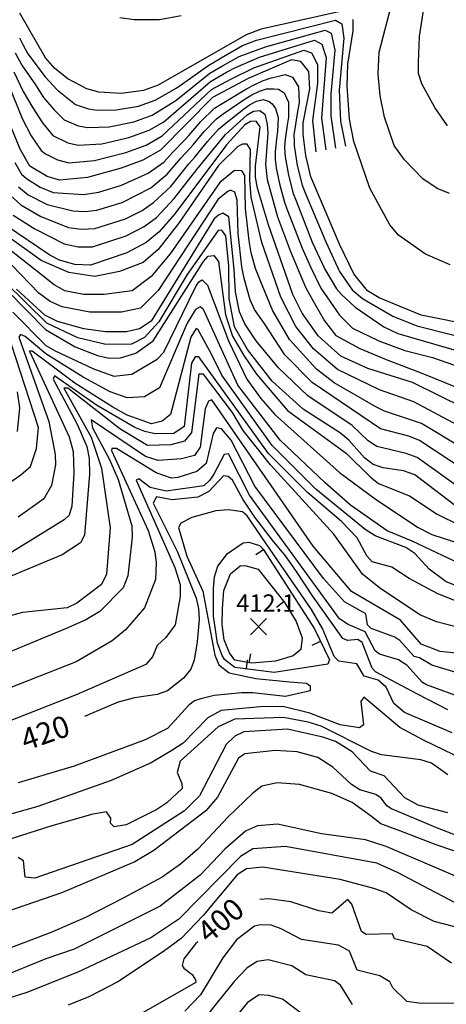
# Model space of a CAD drawing. Units: feet. Extents: x 5758000 to 5773000, y 2302000 to 2313000.
# Drawn here: x 5768601 to 5768798, y 2309182 to 2309638 of the extents above; entities that cross this region are included whole.
import ezdxf

# ---------------------------------------------------------------- set-up
doc = ezdxf.new("R2010")
doc.units = ezdxf.units.FT
doc.header["$LTSCALE"] = 100
doc.header["$MEASUREMENT"] = 0
doc.layers.get('0').update_dxf_attribs({"linetype": 'CONTINUOUS'})
for name, color, linetype in [('T-CON-TEXT', 1, 'CONTINUOUS'), ('T-MAJCONTOUR', 2, 'CONTINUOUS'), ('T-MINCONTOUR', 1, 'CONTINUOUS'), ('T-SPOTELEV', 2, 'CONTINUOUS')]:
    doc.layers.add(name, color=color, linetype=linetype)

# ---------------------------------------------------------------- blocks, each defined once
blk = doc.blocks.new('$TICK')
at = {"color": 0}
blk.add_line((-0.5, -0.5), (0, 0), dxfattribs=at)
blk = doc.blocks.new('*V2')
at = {"layer": 'T-MINCONTOUR', "xscale": 6, "yscale": 6, "zscale": 6}
for p, rotation in [((28.22, 3.37), -6.591682038528253), ((12.03, -25.03), 214.2718389611263)]:
    blk.add_blockref('$TICK', p, dxfattribs=dict(at, rotation=rotation))
blk = doc.blocks.new('*V3')
at = {"layer": 'T-MINCONTOUR', "xscale": 6, "yscale": 6, "zscale": 6}
for p, rotation in [((23.06, 30.84), -12.26301159356746), ((49.42, -11.6), -19.30453497843761), ((14.97, -24.35), 217.4709866678402)]:
    blk.add_blockref('$TICK', p, dxfattribs=dict(at, rotation=rotation))
blk = doc.blocks.new('$CROSS')
for p, q in [((-0.5, 0.5), (0.5, -0.5)), ((0.5, 0.5), (-0.5, -0.5))]:
    blk.add_line(p, q)

msp = doc.modelspace()

# ---------------------------------------------------------------- linework, layer by layer
at = {"layer": 'T-MAJCONTOUR', "linetype": 'Continuous', "flags": 128}
for points, elevation in [([(5768798.94, 2309588.8), (5768792.96, 2309597.19), (5768786.97, 2309608.26), (5768785.49, 2309612.97), (5768785.47, 2309618.02), (5768785.88, 2309630.04), (5768793.55, 2309679.22)], 490), ([(5768799.75, 2309557.43), (5768794.05, 2309559.84), (5768787.43, 2309564.33), (5768779.05, 2309573.06), (5768774.14, 2309579.63), (5768769.72, 2309592.73), (5768767.68, 2309602.65), (5768766.78, 2309612.63), (5768767.24, 2309622.87), (5768772.91, 2309644.74)], 480), ([(5768752.02, 2309642.33), (5768712.65, 2309633.5), (5768705.74, 2309630.91), (5768665.12, 2309607.57), (5768658.28, 2309605.18), (5768647.93, 2309603.79), (5768637.61, 2309604.4), (5768632.13, 2309605.85), (5768623.23, 2309610.56), (5768617.32, 2309615.25), (5768612.94, 2309620.21), (5768601.07, 2309640.87)], 470), ([(5768675.71, 2309639.62), (5768665.62, 2309637.75), (5768653.92, 2309637.85), (5768647.33, 2309638.81)], 480), ([(5768800.1, 2309524.49), (5768788.64, 2309529.41), (5768776.17, 2309538.25), (5768772.21, 2309543.06), (5768762.98, 2309559.97), (5768755.62, 2309581.51), (5768753.62, 2309591.84), (5768752.54, 2309607.08), (5768752.79, 2309617.31), (5768755.23, 2309632.78), (5768755.22, 2309637.95)], 470), ([(5768812.05, 2309496.06), (5768786.74, 2309501.25), (5768767.24, 2309509.21), (5768761.92, 2309512.49), (5768755.62, 2309520.27), (5768748.89, 2309534.1), (5768735.72, 2309565.22), (5768733.28, 2309575.05), (5768732.13, 2309584.99), (5768732.18, 2309590.19), (5768735.19, 2309605.94), (5768734.76, 2309613.93), (5768731.1, 2309618.52), (5768726.69, 2309619.34), (5768706.65, 2309610.68), (5768690.16, 2309601.82), (5768666.13, 2309577.59), (5768658.04, 2309572.98), (5768647.97, 2309569.23), (5768632.31, 2309564.9), (5768619.44, 2309563.62), (5768613.78, 2309565.31), (5768605.77, 2309570.18), (5768601.22, 2309578), (5768597.33, 2309587.37)], 460), ([(5768806.67, 2309458.14), (5768782.67, 2309470.13), (5768761.96, 2309476.51), (5768749.57, 2309482.23), (5768739.06, 2309491.66), (5768731.67, 2309502.11), (5768727.35, 2309510.76), (5768716.07, 2309543), (5768710.94, 2309560.01), (5768710.05, 2309565.04), (5768710.05, 2309570.19), (5768712.24, 2309588.27), (5768710.46, 2309590.98), (5768707.77, 2309590.86), (5768705.08, 2309589.18), (5768696.71, 2309579.92), (5768672.83, 2309548.01), (5768665.5, 2309539.68), (5768659.44, 2309534.89), (5768650.6, 2309529.97), (5768633.82, 2309524.41), (5768626.54, 2309524.6), (5768619.44, 2309526.59), (5768614.91, 2309528.98), (5768594.49, 2309542.82)], 450), ([(5768805.13, 2309411.05), (5768783.84, 2309427.39), (5768778.49, 2309429.26), (5768769.06, 2309430.65), (5768764.42, 2309432.17), (5768760.47, 2309435.29), (5768753.31, 2309443.38), (5768749.35, 2309446.65), (5768732.2, 2309457.81), (5768717.8, 2309470.67), (5768706.32, 2309485.39), (5768700.32, 2309495.88), (5768697.94, 2309508.81), (5768697.72, 2309523.86), (5768696.4, 2309537.86), (5768694.48, 2309540.6), (5768692.87, 2309540.35), (5768678.45, 2309520), (5768665.33, 2309498.1), (5768658.73, 2309490.89), (5768652.68, 2309487.82), (5768640.9, 2309487.61), (5768627.98, 2309490.69), (5768613.56, 2309497.58), (5768594.37, 2309516.48)], 440), ([(5768810.22, 2309365.93), (5768794.43, 2309372.27), (5768781.1, 2309379.42), (5768773.08, 2309384.66), (5768764.02, 2309387.2), (5768761.56, 2309389.93), (5768757.14, 2309398.17), (5768749.83, 2309405.85), (5768734.14, 2309419.12), (5768716.12, 2309437.23), (5768683.86, 2309481.9), (5768682.1, 2309482), (5768680.41, 2309479.08), (5768677.02, 2309449.78), (5768672.36, 2309446.54), (5768663.67, 2309446.27), (5768658.84, 2309447.34), (5768654.23, 2309449.28), (5768636.6, 2309459.61), (5768617.2, 2309473.23), (5768616.5, 2309471.66), (5768627.59, 2309450.73), (5768632.11, 2309440.53), (5768633.14, 2309434.88), (5768633.29, 2309427.71), (5768630.99, 2309399.53), (5768629.17, 2309395.85), (5768620.62, 2309390.42), (5768580.52, 2309373.75)], 430), ([(5768799.01, 2309318.7), (5768785, 2309325.92), (5768765.63, 2309336.3), (5768764.03, 2309337.93), (5768759.34, 2309349.86), (5768757.4, 2309351.13), (5768752.66, 2309350.76), (5768750.52, 2309351.63), (5768736.5, 2309371.4), (5768729.07, 2309382.59), (5768724.01, 2309389.9), (5768717.94, 2309397.19), (5768709.72, 2309407.85), (5768704.24, 2309416.06), (5768699.49, 2309424.9), (5768697.38, 2309426.6), (5768695.32, 2309426.84), (5768688.46, 2309419.67), (5768683.39, 2309417.05), (5768671.51, 2309415.73), (5768664.36, 2309417.16), (5768662.71, 2309414.32), (5768673.84, 2309391.99), (5768682.7, 2309370.4), (5768683.75, 2309365.5), (5768684.01, 2309360.45), (5768683.05, 2309350.18), (5768681.77, 2309341.68), (5768680.25, 2309337.46), (5768676.85, 2309333.25), (5768669.4, 2309327.42), (5768664.63, 2309325.82), (5768654.12, 2309324.26), (5768646.58, 2309322.24), (5768637.45, 2309318.38), (5768631.01, 2309315.54)], 420), ([(5768803.79, 2309260.25), (5768794.3, 2309263.89), (5768773.03, 2309272.92), (5768770.88, 2309274.21), (5768768.14, 2309277.85), (5768765.7, 2309279.47), (5768758.35, 2309281.67), (5768754.55, 2309284.12), (5768745.84, 2309292.13), (5768738.87, 2309296.66), (5768729.35, 2309299.26), (5768719.13, 2309299.94), (5768705.08, 2309298.4), (5768702.29, 2309296.31), (5768692.58, 2309278.21), (5768687.16, 2309271.93), (5768663.07, 2309253.55), (5768654.2, 2309248.35), (5768620.84, 2309234.13), (5768576.85, 2309219.01)], 410), ([(5768800.73, 2309201.43), (5768789.47, 2309209.24), (5768774.41, 2309212.7), (5768773.36, 2309215.14), (5768761.26, 2309214.71), (5768759.08, 2309216.19), (5768754.7, 2309228.82), (5768752.85, 2309230.91), (5768745.45, 2309224.64), (5768739.31, 2309225.75), (5768726.35, 2309229.83), (5768716.27, 2309231.29), (5768712.16, 2309230.92)], 400), ([(5768683.47, 2309211.44), (5768682.33, 2309210.42), (5768676.87, 2309203.54), (5768676.11, 2309200.49), (5768676.86, 2309199.12), (5768680.84, 2309196.2), (5768682.4, 2309193.75), (5768682.44, 2309192.5), (5768625.85, 2309160.4)], 400)]:
    msp.add_lwpolyline(points, dxfattribs=dict(at, elevation=elevation))
at = {"layer": 'T-MINCONTOUR', "linetype": 'Continuous', "flags": 128}
for points, elevation in [([(5768600.87, 2309629.45), (5768602.55, 2309626.45), (5768604.78, 2309622.11), (5768612.85, 2309611.51), (5768618.28, 2309605.39), (5768626.89, 2309598.69), (5768632.86, 2309596.58), (5768636.82, 2309596.08), (5768645.69, 2309596.13), (5768656.03, 2309597.94), (5768663.73, 2309600.66), (5768673.71, 2309606.42), (5768688.51, 2309616.88), (5768693.02, 2309619.54), (5768694.19, 2309620.3), (5768704.1, 2309625.88), (5768710.53, 2309628.44), (5768747.13, 2309637.7), (5768750.06, 2309635.95), (5768750.91, 2309629.28), (5768748.77, 2309605.26), (5768749.33, 2309590.98), (5768751.63, 2309579.33)], 468), ([(5768599.01, 2309622.6), (5768602, 2309616.78), (5768608.38, 2309607.76), (5768612.04, 2309601.94), (5768616.77, 2309596.3), (5768621.65, 2309591.53), (5768628.05, 2309588.77), (5768632.48, 2309587.96), (5768642.35, 2309588.32), (5768653.78, 2309590.7), (5768662.34, 2309593.76), (5768673.19, 2309600.54), (5768688.92, 2309613.12), (5768694.89, 2309616.48), (5768702.46, 2309620.86), (5768714.66, 2309625.38), (5768742.23, 2309633.07), (5768745.05, 2309631.65), (5768746.8, 2309623.71), (5768744.99, 2309603.43), (5768744.88, 2309593.48), (5768747.13, 2309578.48)], 466), ([(5768598.29, 2309613.77), (5768602.7, 2309604.73), (5768607.14, 2309597.09), (5768611.59, 2309590.2), (5768616.41, 2309584.37), (5768623.3, 2309580.95), (5768628.13, 2309579.85), (5768639, 2309580.51), (5768651.53, 2309583.46), (5768660.84, 2309586.8), (5768667.71, 2309590.61), (5768689.34, 2309609.35), (5768696.68, 2309613.55), (5768700.82, 2309615.84), (5768711.99, 2309620.48), (5768737.33, 2309628.44), (5768740.73, 2309626.59), (5768742.79, 2309620.45), (5768740.64, 2309592.38), (5768742.56, 2309577.61)], 464), ([(5768595.51, 2309608.67), (5768602.24, 2309592.23), (5768606.4, 2309584.1), (5768611.02, 2309577.32), (5768613.02, 2309575.87), (5768618.54, 2309573.13), (5768623.79, 2309571.74), (5768635.66, 2309572.71), (5768650.15, 2309576.46), (5768659.44, 2309579.89), (5768666.92, 2309584.1), (5768689.75, 2309605.59), (5768698.6, 2309610.4), (5768709.32, 2309615.58), (5768732.43, 2309623.82), (5768735.92, 2309622.56), (5768738.78, 2309617.19), (5768738.76, 2309608.51), (5768736.41, 2309591.29), (5768737.92, 2309576.74)], 462), ([(5768598.75, 2309571.77), (5768601.88, 2309566.5), (5768604.16, 2309564.49), (5768610.46, 2309560.45), (5768616.58, 2309558.02), (5768630.53, 2309557.01), (5768637.61, 2309558.18), (5768648.17, 2309561.27), (5768660.43, 2309566.83), (5768667.7, 2309571.98), (5768671.69, 2309576.43), (5768677.78, 2309582.6), (5768679.18, 2309584.24), (5768684.82, 2309590.85), (5768691.11, 2309596.95), (5768694.65, 2309599.15), (5768705.95, 2309605.96), (5768709.4, 2309607.71), (5768713.37, 2309609.52), (5768716.82, 2309610.81), (5768720.69, 2309611.78), (5768723.73, 2309612.56), (5768727.19, 2309611.3), (5768730.02, 2309606.83), (5768730.23, 2309599.36), (5768729.53, 2309595.47), (5768728.39, 2309588.48), (5768727.85, 2309584.6), (5768727.91, 2309581.51), (5768727.97, 2309579.74), (5768729.28, 2309570.5), (5768731.62, 2309561.31), (5768733.08, 2309557.73), (5768742.66, 2309535.08), (5768748.92, 2309521.37), (5768754.74, 2309512.91), (5768759.56, 2309508.91), (5768773.53, 2309500.79), (5768784.76, 2309496.33), (5768814.65, 2309488.76)], 458), ([(5768600.45, 2309560.5), (5768605.02, 2309556.87), (5768613.71, 2309552.42), (5768625.66, 2309549.43), (5768631.16, 2309549.1), (5768636.66, 2309549.74), (5768648.36, 2309553.3), (5768661.7, 2309560.04), (5768669.28, 2309566.38), (5768675.53, 2309573.76), (5768679.92, 2309578.47), (5768681.21, 2309580.01), (5768686.38, 2309586.23), (5768692.05, 2309592.08), (5768695.16, 2309594.34), (5768705.26, 2309601.24), (5768708.32, 2309603.07), (5768711.97, 2309604.86), (5768715.23, 2309605.85), (5768718.57, 2309605.9), (5768720.77, 2309605.77), (5768723.27, 2309604.07), (5768725.28, 2309599.73), (5768725.27, 2309592.78), (5768724.66, 2309589.15), (5768723.8, 2309582.62), (5768723.52, 2309579), (5768723.66, 2309576.14), (5768723.8, 2309574.5), (5768725.28, 2309565.94), (5768727.53, 2309557.41), (5768728.82, 2309554.05), (5768736.35, 2309535.05), (5768742.21, 2309522.47), (5768747.56, 2309513.32), (5768749.83, 2309510.72), (5768756.22, 2309504.86), (5768769.37, 2309495.8), (5768775.97, 2309492.8), (5768810.01, 2309482.91)], 456), ([(5768596.74, 2309556.51), (5768601.51, 2309552.19), (5768610.84, 2309546.82), (5768623.59, 2309541.81), (5768629.62, 2309540.93), (5768635.72, 2309541.3), (5768649.96, 2309545.83), (5768657.59, 2309549.65), (5768662.97, 2309553.25), (5768670.85, 2309560.78), (5768679.25, 2309571.16), (5768682.06, 2309574.34), (5768683.23, 2309575.79), (5768687.94, 2309581.61), (5768692.99, 2309587.21), (5768695.68, 2309589.53), (5768704.56, 2309596.52), (5768707.24, 2309598.44), (5768710.57, 2309600.19), (5768713.64, 2309600.89), (5768716.46, 2309600.03), (5768717.81, 2309598.98), (5768719.36, 2309596.84), (5768720.53, 2309592.63), (5768720.31, 2309586.2), (5768719.79, 2309582.83), (5768719.22, 2309576.76), (5768719.2, 2309573.41), (5768719.42, 2309570.76), (5768719.64, 2309569.26), (5768721.27, 2309561.39), (5768723.44, 2309553.5), (5768724.57, 2309550.37), (5768731.61, 2309532.13), (5768735.5, 2309523.58), (5768740.37, 2309513.74), (5768748.96, 2309501.25), (5768755.01, 2309495.2), (5768767.17, 2309489.28), (5768779.11, 2309484.93), (5768791.87, 2309481.63), (5768802.08, 2309478.06)], 454), ([(5768598, 2309547.5), (5768607.98, 2309541.22), (5768621.52, 2309534.2), (5768628.08, 2309532.77), (5768634.77, 2309532.85), (5768650.28, 2309537.9), (5768658.52, 2309542.27), (5768664.24, 2309546.46), (5768672.43, 2309555.18), (5768682.89, 2309568.62), (5768696.2, 2309584.72), (5768706.16, 2309593.81), (5768709.17, 2309595.53), (5768712.05, 2309595.93), (5768714.35, 2309594.15), (5768715.44, 2309589.61), (5768715.79, 2309585.53), (5768714.63, 2309570.9), (5768715.48, 2309564.02), (5768720.32, 2309546.68), (5768726.25, 2309530.7), (5768733.19, 2309514.16), (5768736.53, 2309508.04), (5768742.04, 2309498.66), (5768747.23, 2309491.74), (5768758.37, 2309485.76), (5768770.53, 2309480.72), (5768786.99, 2309474.45), (5768813.99, 2309463.37)], 452), ([(5768805.85, 2309449.12), (5768783.37, 2309461.19), (5768767.39, 2309466.67), (5768748.01, 2309476.1), (5768736.9, 2309485.6), (5768728.74, 2309496.01), (5768721.8, 2309509.51), (5768713.06, 2309534.9), (5768708.13, 2309555.75), (5768707.51, 2309563.75), (5768707.81, 2309577.81), (5768706.24, 2309580.25), (5768704.02, 2309580.36), (5768701.85, 2309579.26), (5768692.91, 2309570.45), (5768674.4, 2309543.54), (5768665.07, 2309531.52), (5768658.19, 2309525.55), (5768647.18, 2309521.43), (5768635.71, 2309519.13), (5768623.79, 2309520.97), (5768610.94, 2309526.47), (5768594.42, 2309538.4)], 448), ([(5768805.03, 2309440.1), (5768786.86, 2309451.17), (5768769.7, 2309456.89), (5768765.66, 2309458.82), (5768746.45, 2309469.97), (5768738.27, 2309476.25), (5768725.82, 2309489.91), (5768717.93, 2309503.48), (5768712.58, 2309516.6), (5768710.12, 2309522.77), (5768708.1, 2309530.09), (5768707.11, 2309535.61), (5768705.45, 2309550.48), (5768705.07, 2309565.76), (5768703.81, 2309568.02), (5768700.34, 2309568.05), (5768693.66, 2309562.52), (5768670.67, 2309529.61), (5768661.86, 2309519.13), (5768653.01, 2309512.49), (5768640.04, 2309510.76), (5768630.54, 2309510.76), (5768621.89, 2309512.49), (5768616.91, 2309515.29), (5768593.51, 2309533.81)], 446), ([(5768806.77, 2309429.49), (5768785.86, 2309443.24), (5768780.93, 2309445.23), (5768767.94, 2309448.65), (5768736.25, 2309470.1), (5768723.57, 2309482.91), (5768714.06, 2309497.45), (5768709.57, 2309503.84), (5768707.65, 2309508.23), (5768704.9, 2309518.1), (5768703.8, 2309523.59), (5768702.08, 2309538.91), (5768701.66, 2309554.44), (5768700.51, 2309558.16), (5768698.59, 2309558.98), (5768697.22, 2309558.43), (5768692.74, 2309554.83), (5768665.05, 2309512.68), (5768656.82, 2309504.45), (5768648.1, 2309502.62), (5768633.42, 2309502.62), (5768620.6, 2309505.04), (5768615.06, 2309507.5), (5768609.94, 2309511.39), (5768584.72, 2309537.22)], 444), ([(5768805.95, 2309420.27), (5768784.85, 2309435.32), (5768779.71, 2309437.24), (5768766.18, 2309440.41), (5768762.2, 2309443.13), (5768754.73, 2309450.15), (5768734.22, 2309463.95), (5768720.69, 2309476.79), (5768710.39, 2309489.29), (5768705.18, 2309497.25), (5768702.71, 2309502.74), (5768700.79, 2309512.07), (5768700.28, 2309522.28), (5768697.77, 2309546.64), (5768694.95, 2309548.33), (5768692.92, 2309547.48), (5768690.91, 2309545.81), (5768661.86, 2309498.49), (5768656.36, 2309494.82), (5768650.39, 2309493.44), (5768640.76, 2309493.44), (5768630.67, 2309494.82), (5768618.55, 2309498.27), (5768612.6, 2309501.14), (5768599.56, 2309513.23)], 442), ([(5768595.55, 2309512.35), (5768612.97, 2309494.63), (5768626.64, 2309486.58), (5768637.08, 2309482.6), (5768642.45, 2309481.36), (5768647.58, 2309481.5), (5768654.69, 2309483.64), (5768662.68, 2309489.41), (5768686.05, 2309526.02), (5768688.24, 2309528.52), (5768690.74, 2309528.83), (5768692.93, 2309526.02), (5768696.18, 2309501.31), (5768699.47, 2309491.54), (5768704.61, 2309482.51), (5768710.56, 2309473.96), (5768724.87, 2309457.15), (5768752.07, 2309437.36), (5768763.1, 2309426.42), (5768767.03, 2309423.35), (5768781.24, 2309417.73), (5768794.11, 2309409.1), (5768804.42, 2309404.01)], 438), ([(5768597.81, 2309502.55), (5768613.14, 2309487.22), (5768617.45, 2309484.69), (5768634.82, 2309476.61), (5768644.57, 2309473.07), (5768652.84, 2309473.95), (5768664.64, 2309480.84), (5768667.71, 2309484.04), (5768682.29, 2309514.13), (5768683.86, 2309516.63), (5768685.42, 2309517.57), (5768687.92, 2309515.07), (5768697.62, 2309489.41), (5768706.07, 2309471.57), (5768712.5, 2309462.68), (5768719.04, 2309455.21), (5768748.92, 2309428.45), (5768765.41, 2309416.31), (5768785.06, 2309403.17), (5768791.56, 2309399.81), (5768816.42, 2309391.69)], 436), ([(5768807.97, 2309384.7), (5768782.53, 2309396.7), (5768771.02, 2309401.39), (5768754, 2309413.34), (5768742.32, 2309423.72), (5768721.53, 2309443.39), (5768701.94, 2309468.91), (5768686.05, 2309503.8), (5768684.48, 2309505.05), (5768682.29, 2309503.8), (5768678.5, 2309497.57), (5768665.65, 2309467.56), (5768658.72, 2309463.44), (5768650.72, 2309462.98), (5768642.84, 2309465.8), (5768630.35, 2309472.51), (5768613.08, 2309483.27), (5768603.52, 2309491.38), (5768601.39, 2309492.34), (5768600.57, 2309491.08), (5768614.45, 2309452.1), (5768617.4, 2309436.74), (5768617.58, 2309432.04), (5768615.66, 2309422.43), (5768612.12, 2309416.25), (5768600.27, 2309407.8)], 434), ([(5768814.07, 2309371.64), (5768798.2, 2309377.87), (5768790.43, 2309383.68), (5768783.82, 2309390.97), (5768779.61, 2309393.78), (5768765.41, 2309399.19), (5768760.84, 2309402.12), (5768738.02, 2309420.67), (5768717.79, 2309440.9), (5768694.5, 2309473.45), (5768689.8, 2309483.15), (5768683.54, 2309494.41), (5768682.6, 2309495.04), (5768680.1, 2309490.97), (5768670.71, 2309455.3), (5768666.96, 2309452.17), (5768661.95, 2309450.92), (5768650.69, 2309454.99), (5768644.12, 2309458.74), (5768626.6, 2309469.69), (5768606.77, 2309484.59), (5768605.53, 2309484.57), (5768623.83, 2309444.91), (5768625.79, 2309438.21), (5768626.12, 2309428.22), (5768625.08, 2309412.82), (5768623.9, 2309408.69), (5768621.54, 2309406.62), (5768589.96, 2309387.1)], 432), ([(5768590.82, 2309420), (5768601.59, 2309427.36), (5768606, 2309431.25), (5768608.81, 2309439.5), (5768609.69, 2309449.22), (5768595.31, 2309493.79)], 436), ([(5768813.55, 2309354.27), (5768793.83, 2309359.35), (5768786.09, 2309362.62), (5768767.4, 2309375.07), (5768759.62, 2309381.41), (5768746.36, 2309399.88), (5768716.99, 2309431.92), (5768704.41, 2309447.88), (5768699.37, 2309456.21), (5768685.99, 2309473.85), (5768683.86, 2309473.85), (5768680.45, 2309446.89), (5768677.29, 2309442.97), (5768670.89, 2309441.25), (5768660.14, 2309441), (5768647.36, 2309448.61), (5768623.33, 2309467.46), (5768621.51, 2309467.46), (5768634.13, 2309444.82), (5768638.83, 2309430.43), (5768642.8, 2309402.78), (5768641.11, 2309381.35), (5768638.8, 2309376.7), (5768627.5, 2309368.05), (5768623.04, 2309365.85), (5768602.37, 2309363.77), (5768576.94, 2309356.82)], 428), ([(5768599.98, 2309447.38), (5768601.16, 2309458.3), (5768599.98, 2309465.69)], 438), ([(5768804.24, 2309344.68), (5768795.42, 2309345.59), (5768786.65, 2309349.11), (5768777.17, 2309360.17), (5768754.42, 2309373.44), (5768736.78, 2309394.39), (5768689.95, 2309461.99), (5768688.42, 2309461.38), (5768686.8, 2309457.9), (5768684.5, 2309440.17), (5768681.8, 2309436.26), (5768675.91, 2309434.74), (5768665, 2309434.01), (5768659.22, 2309435.83), (5768634.11, 2309452.73), (5768634.67, 2309449.13), (5768642.5, 2309434.45), (5768646.59, 2309425.21), (5768652.95, 2309403.73), (5768653.07, 2309398.57), (5768651.06, 2309380.64), (5768648.83, 2309375.05), (5768638.13, 2309364.13), (5768631.64, 2309360.27), (5768622.27, 2309356.2), (5768595.04, 2309344.93)], 426), ([(5768814.65, 2309332.46), (5768791.58, 2309339.34), (5768785.9, 2309342.7), (5768783.47, 2309343.39), (5768776.85, 2309350.69), (5768774.45, 2309352.34), (5768763.62, 2309356.27), (5768761.92, 2309357.93), (5768761.05, 2309363.01), (5768751.26, 2309368.7), (5768741.46, 2309379.44), (5768709.72, 2309422.14), (5768698.77, 2309443.43), (5768694.43, 2309448.66), (5768691.98, 2309449.14), (5768690.55, 2309446.48), (5768687.19, 2309432.55), (5768682.91, 2309428.85), (5768674.14, 2309426.09), (5768671.18, 2309425.79), (5768664.19, 2309428.28), (5768645.84, 2309439.48), (5768643.7, 2309439.54), (5768643.41, 2309438.57), (5768660.45, 2309401.63), (5768663.47, 2309391.74), (5768664.18, 2309386.69), (5768663.83, 2309379), (5768658.77, 2309365.81), (5768649.92, 2309355.71), (5768643.8, 2309350.54), (5768627.08, 2309340.86), (5768587.32, 2309325.3)], 424), ([(5768806.87, 2309323.82), (5768789.09, 2309330.22), (5768787.33, 2309331.26), (5768780.01, 2309339.31), (5768776.22, 2309341.84), (5768767.37, 2309344.37), (5768765.48, 2309345.95), (5768760.74, 2309354.8), (5768752.96, 2309358.1), (5768748.95, 2309360.73), (5768707.28, 2309417.89), (5768697.55, 2309437.05), (5768695.61, 2309436.83), (5768690.86, 2309427.62), (5768689.03, 2309424.88), (5768686.11, 2309422.32), (5768668.84, 2309419.79), (5768661.35, 2309421.54), (5768656.18, 2309425.49), (5768654.88, 2309424.86), (5768672.8, 2309384.46), (5768675.24, 2309376.61), (5768675.17, 2309371.04), (5768672.94, 2309357.92), (5768668.57, 2309352.09), (5768664.56, 2309348.42), (5768662.51, 2309343.22), (5768659.39, 2309339.6), (5768627.08, 2309325.54), (5768587.32, 2309309.99)], 422), ([(5768801.06, 2309308.1), (5768779.06, 2309317.51), (5768774.13, 2309321.67), (5768770.53, 2309329.2), (5768766.74, 2309332.36), (5768760.31, 2309334.3), (5768756.97, 2309339.9), (5768748.56, 2309341.26), (5768746.52, 2309343.33), (5768741.06, 2309356.31), (5768736.03, 2309365.02), (5768718.56, 2309390.39), (5768710.92, 2309401.61), (5768706.2, 2309408.48), (5768704.1, 2309410.18), (5768697.52, 2309411.13), (5768691.79, 2309410.66), (5768680.62, 2309407.6), (5768675.53, 2309405.04), (5768674.47, 2309403.07), (5768678.27, 2309389.77), (5768685.78, 2309373.6), (5768691.22, 2309343.96), (5768693.12, 2309339.54), (5768697.86, 2309335.75), (5768710.18, 2309333.22), (5768725.83, 2309331.7), (5768733.62, 2309331.04), (5768735.36, 2309329.8), (5768735.31, 2309327.5), (5768723.91, 2309324.81), (5768708.68, 2309326.54), (5768703.66, 2309326.47), (5768690.95, 2309325.25), (5768684.77, 2309323.8), (5768681.94, 2309322.86), (5768679.21, 2309320.87), (5768669.43, 2309309.99), (5768659.06, 2309304.8), (5768626.25, 2309292.57), (5768600.28, 2309284.92)], 418), ([(5768690.73, 2309361.97), (5768690.6, 2309374.84), (5768691.17, 2309380.24), (5768692.71, 2309385.13), (5768697.13, 2309390.91), (5768704.38, 2309395.95), (5768706.92, 2309396.29), (5768711.96, 2309394.67), (5768713.65, 2309393.02), (5768737.41, 2309356.08), (5768744.31, 2309341.75), (5768743.58, 2309339.73), (5768718.72, 2309335.9), (5768700.51, 2309338.31), (5768695.79, 2309341.98), (5768694.74, 2309343.77), (5768692.46, 2309349.5), (5768690.73, 2309361.97)], 416), ([(5768694.89, 2309365.47), (5768695.42, 2309373.8), (5768698.58, 2309381.56), (5768702.96, 2309385.24), (5768705.07, 2309385.42), (5768711.35, 2309383.67), (5768723.66, 2309368.15), (5768728.9, 2309359.56), (5768731.59, 2309351.94), (5768730.99, 2309346.58), (5768727.52, 2309343.63), (5768719.31, 2309341.21), (5768708.21, 2309340.2), (5768700.56, 2309341.65), (5768698.02, 2309345.07), (5768695.55, 2309350.99), (5768694.72, 2309358.16), (5768694.89, 2309365.47)], 414), ([(5768806.65, 2309295.54), (5768787.76, 2309304.58), (5768776.84, 2309310.5), (5768760.25, 2309324.49), (5768758.84, 2309322.47), (5768760.07, 2309311.77), (5768758.23, 2309310.3), (5768749.22, 2309311.74), (5768735.14, 2309317.18), (5768722.65, 2309320.28), (5768712.23, 2309320.14), (5768694.18, 2309318.35), (5768688.04, 2309315.05), (5768676.57, 2309303.21), (5768671.45, 2309299.82), (5768661.88, 2309294.16), (5768643.34, 2309286.06), (5768609.43, 2309273.99), (5768574.3, 2309264.17)], 416), ([(5768799.02, 2309288.58), (5768791.41, 2309293.99), (5768786.49, 2309295.56), (5768768.32, 2309297.92), (5768763.72, 2309299.47), (5768740.51, 2309311.1), (5768734.51, 2309312.97), (5768723.04, 2309315.09), (5768700.55, 2309314.31), (5768692.77, 2309310.85), (5768675.26, 2309295), (5768673.83, 2309289.73), (5768676.05, 2309284.65), (5768676.13, 2309282.36), (5768669.09, 2309275.73), (5768664.47, 2309272.6), (5768650.21, 2309265.44), (5768644.68, 2309264.6), (5768642.99, 2309266.25), (5768643.24, 2309268.52), (5768641.21, 2309271.55), (5768634.82, 2309270.44), (5768615.91, 2309265.09), (5768557.31, 2309246.41)], 414), ([(5768799.09, 2309271.09), (5768785.26, 2309274.55), (5768779.21, 2309278), (5768769.52, 2309288.14), (5768763.29, 2309290.31), (5768754.76, 2309299.23), (5768747.08, 2309304.04), (5768741.24, 2309306.1), (5768724.86, 2309309.69), (5768704.71, 2309308.49), (5768700.55, 2309306.53), (5768696.59, 2309302.62), (5768684.13, 2309278.87), (5768677.21, 2309271.95), (5768653.01, 2309256.39), (5768608.01, 2309240.84), (5768603.62, 2309241.23), (5768602.8, 2309248.85), (5768600.26, 2309250.38)], 412), ([(5768808.6, 2309251.21), (5768793.59, 2309256.2), (5768776.89, 2309262.67), (5768767.97, 2309265.9), (5768763.65, 2309269.36), (5768754.77, 2309275.81), (5768745.42, 2309280), (5768730.36, 2309284.21), (5768720.08, 2309284.94), (5768713.02, 2309283.31), (5768708.88, 2309280.07), (5768697.39, 2309269.21), (5768683.4, 2309254.18), (5768675.39, 2309247.26), (5768666.98, 2309241.21), (5768648.9, 2309231.54), (5768631.4, 2309222.68), (5768615.84, 2309215.77), (5768595.16, 2309207.94)], 408), ([(5768815.17, 2309236.4), (5768770.56, 2309255.53), (5768760.97, 2309258.54), (5768740.6, 2309261.32), (5768720.33, 2309265.83), (5768710.95, 2309265.08), (5768705.39, 2309262.61), (5768695.9, 2309254.31), (5768684.56, 2309242.15), (5768665.97, 2309227.87), (5768626.21, 2309207.99), (5768613.15, 2309203.55), (5768591.93, 2309194.92)], 406), ([(5768808.62, 2309226.25), (5768775.75, 2309243.43), (5768766.24, 2309247.75), (5768723.89, 2309255.53), (5768708.92, 2309254.45), (5768703.13, 2309250.77), (5768674.62, 2309221.82), (5768661.65, 2309213.18), (5768627.92, 2309197.35), (5768604.3, 2309187.89), (5768574.97, 2309178.76)], 404), ([(5768815.92, 2309214.82), (5768792.65, 2309220.79), (5768782.11, 2309226.13), (5768770.55, 2309234.07), (5768764.79, 2309235.98), (5768749.29, 2309240.18), (5768713.51, 2309245.87), (5768705.99, 2309245.17), (5768701.57, 2309242.34), (5768685.86, 2309223.55), (5768675.71, 2309212.97), (5768667.55, 2309206.84), (5768646.35, 2309192.95), (5768632.95, 2309185.94), (5768623.5, 2309182.12)], 402), ([(5768824.09, 2309180.86), (5768802.85, 2309183.08), (5768786.67, 2309182.82), (5768780.07, 2309183.79), (5768773.53, 2309190.15), (5768772.16, 2309192.81), (5768767.63, 2309195.61), (5768757.11, 2309198.26), (5768753.5, 2309207.02), (5768748.43, 2309209.86), (5768731.35, 2309212.43), (5768722.01, 2309217.4), (5768717.31, 2309219.13), (5768712.46, 2309219.16), (5768709.69, 2309218.64), (5768701.25, 2309212.28), (5768694.92, 2309203.94), (5768684.59, 2309186.79), (5768677.47, 2309179.24)], 398), ([(5768754.99, 2309182.37), (5768749.44, 2309191.4), (5768746.61, 2309193.32), (5768733.33, 2309196.11), (5768726.83, 2309200.21), (5768715.88, 2309203.11), (5768710.89, 2309202.35), (5768706.3, 2309199.42), (5768700.22, 2309193), (5768691.85, 2309182.69), (5768684.11, 2309173.03)], 396), ([(5768732.8, 2309177.19), (5768722.59, 2309184.81), (5768716.31, 2309186.56), (5768711.82, 2309186.88), (5768706.34, 2309183.34), (5768689.9, 2309163.11)], 394)]:
    msp.add_lwpolyline(points, dxfattribs=dict(at, elevation=elevation))

# ---------------------------------------------------------------- block references
at = {"layer": 'T-MINCONTOUR', "rotation": 0.005729577951308233}
for name, p in [('*V3', (5768690.73, 2309361.97, 416)), ('*V2', (5768694.89, 2309365.47, 414))]:
    msp.add_blockref(name, p, dxfattribs=at)
at = {"layer": 'T-SPOTELEV', "xscale": 7.500000298023224, "yscale": 7.500000298023224, "zscale": 7.500000298023224, "rotation": 0.0005829518846924933}
msp.add_blockref('$CROSS', (5768711.49, 2309357.13, 412.08), dxfattribs=at)

# ---------------------------------------------------------------- texts
at = {"layer": 'T-CON-TEXT'}
for s, rotation, p in [('420', 379.0892, (5768603.71, 2309299.64, 420)), ('400', 399.9991, (5768688.42, 2309210.2, 400))]:
    msp.add_text(s, height=10, rotation=rotation, dxfattribs=at).set_placement(p)
at = {"layer": 'T-SPOTELEV'}
msp.add_text('412.1', height=8, rotation=0.0573, dxfattribs=at).set_placement((5768701.21, 2309364.05, 412.08))

doc.saveas('drawing.dxf')
